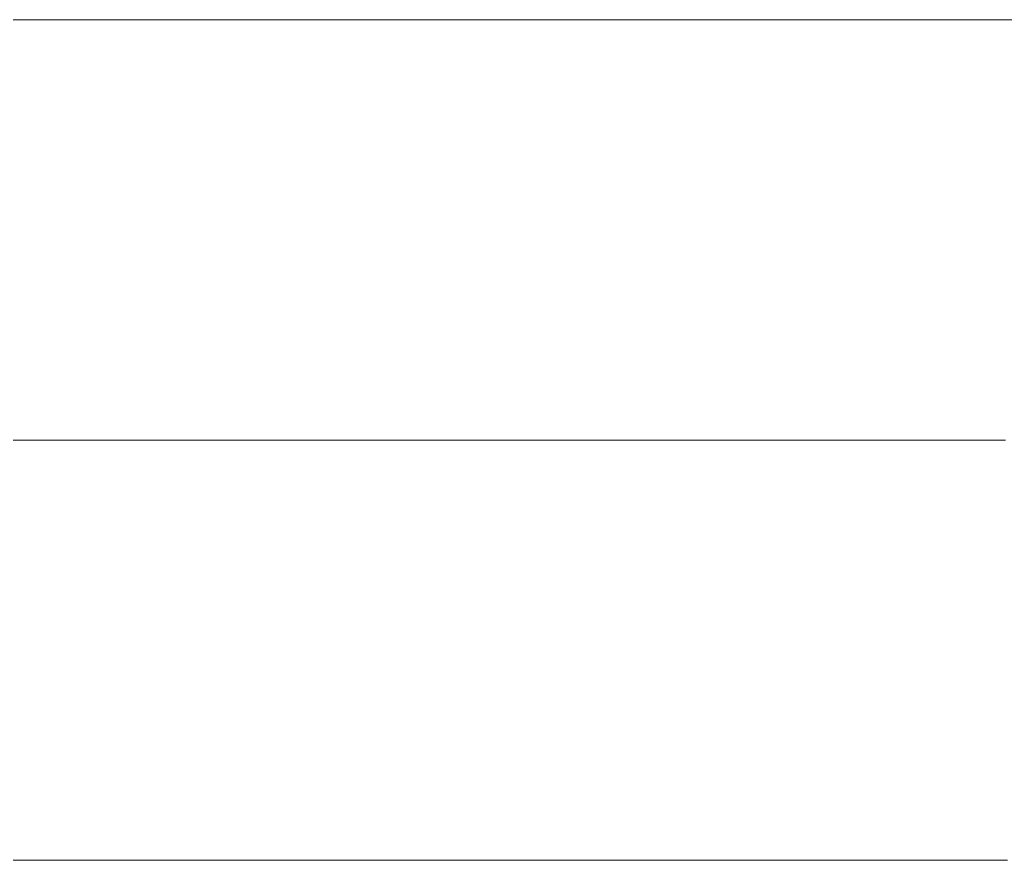
# Model space of a CAD drawing. Units: millimetres. Extents: x 59 to 11996, y 24 to 8424.
# Drawn here: x 8379 to 8395, y 420 to 434 of the extents above; entities that cross this region are included whole.
import ezdxf

# ---------------------------------------------------------------- set-up
doc = ezdxf.new("R2010")
doc.units = ezdxf.units.MM
doc.header["$MEASUREMENT"] = 0
doc.layers.add('(1) Shape lines', color=7, linetype='Continuous', lineweight=35)

# ---------------------------------------------------------------- blocks, each defined once
blk = doc.blocks.new('HATCH_243_8d8e8367-5876-41ac-a5c6-2989368bf844')
at = {"layer": '(1) Shape lines', "color": 0, "lineweight": 9}
for p, q in [((8378.733, 434), (8378.52, 434)), ((8378.741, 427), (8378.52, 427)), ((8378.749, 420), (8378.52, 420))]:
    blk.add_line(p, q, dxfattribs=at)
blk = doc.blocks.new('HATCH_244_6d71357d-6654-4066-9151-3ffa2fe659a9')
at = {"layer": '(1) Shape lines', "color": 0, "lineweight": 9}
for p, q in [((8378.808, 434), (8378.733, 434)), ((8378.808, 427), (8378.741, 427)), ((8378.808, 420), (8378.749, 420))]:
    blk.add_line(p, q, dxfattribs=at)
blk = doc.blocks.new('HATCH_249_3827c056-2617-4953-b477-32ead3196fb1')
at = {"layer": '(1) Shape lines', "color": 0, "lineweight": 9}
for p, q in [((8379.26, 434), (8378.808, 434)), ((8379.276, 427), (8378.808, 427)), ((8379.292, 420), (8378.808, 420))]:
    blk.add_line(p, q, dxfattribs=at)
blk = doc.blocks.new('HATCH_250_32eb0110-e2f4-494d-8c15-36b00cc27719')
at = {"layer": '(1) Shape lines', "color": 0, "lineweight": 9}
for p, q in [((8379.417, 434), (8379.26, 434)), ((8379.417, 427), (8379.276, 427)), ((8379.417, 420), (8379.292, 420))]:
    blk.add_line(p, q, dxfattribs=at)
blk = doc.blocks.new('HATCH_255_1162550b-5650-4f7d-b1de-8aa1ee8dad36')
at = {"layer": '(1) Shape lines', "color": 0, "lineweight": 9}
for p, q in [((8379.478, 434), (8379.417, 434)), ((8379.48, 427), (8379.417, 427)), ((8379.482, 420), (8379.417, 420))]:
    blk.add_line(p, q, dxfattribs=at)
blk = doc.blocks.new('HATCH_256_9e73588a-7d5f-4363-8055-d1ff072e1085')
at = {"layer": '(1) Shape lines', "color": 0, "lineweight": 9}
for p, q in [((8379.499, 434), (8379.478, 434)), ((8379.499, 427), (8379.48, 427)), ((8379.499, 420), (8379.482, 420))]:
    blk.add_line(p, q, dxfattribs=at)
blk = doc.blocks.new('HATCH_261_f2edde6b-f9c0-422f-935d-dd4ce0f90f8c')
at = {"layer": '(1) Shape lines', "color": 0, "lineweight": 9}
for p, q in [((8379.509, 434), (8379.499, 434)), ((8379.51, 427), (8379.499, 427)), ((8379.51, 420), (8379.499, 420))]:
    blk.add_line(p, q, dxfattribs=at)
blk = doc.blocks.new('HATCH_262_1e4ed450-865f-42ce-91bc-90b56f861b54')
at = {"layer": '(1) Shape lines', "color": 0, "lineweight": 9}
for p, q in [((8379.513, 434), (8379.509, 434)), ((8379.513, 427), (8379.51, 427)), ((8379.513, 420), (8379.51, 420))]:
    blk.add_line(p, q, dxfattribs=at)
blk = doc.blocks.new('HATCH_267_8632b925-cffb-41b9-a74d-43ccdb8f643b')
at = {"layer": '(1) Shape lines', "color": 0, "lineweight": 9}
for p, q in [((8380.105, 434), (8379.513, 434)), ((8380.126, 427), (8379.513, 427)), ((8380.147, 420), (8379.513, 420))]:
    blk.add_line(p, q, dxfattribs=at)
blk = doc.blocks.new('HATCH_268_a6f7874f-64d9-4f7b-a79e-90a762ea5175')
at = {"layer": '(1) Shape lines', "color": 0, "lineweight": 9}
for p, q in [((8380.31, 434), (8380.105, 434)), ((8380.31, 427), (8380.126, 427)), ((8380.31, 420), (8380.147, 420))]:
    blk.add_line(p, q, dxfattribs=at)
blk = doc.blocks.new('HATCH_273_2391cda9-d403-4cf9-b562-65af718535c2')
at = {"layer": '(1) Shape lines', "color": 0, "lineweight": 9}
for p, q in [((8380.388, 434), (8380.31, 434)), ((8380.391, 427), (8380.31, 427)), ((8380.393, 420), (8380.31, 420))]:
    blk.add_line(p, q, dxfattribs=at)
blk = doc.blocks.new('HATCH_274_59d6f68f-877f-43de-bb95-f9bb25b0c8ad')
at = {"layer": '(1) Shape lines', "color": 0, "lineweight": 9}
for p, q in [((8380.415, 434), (8380.388, 434)), ((8380.415, 427), (8380.391, 427)), ((8380.415, 420), (8380.393, 420))]:
    blk.add_line(p, q, dxfattribs=at)
blk = doc.blocks.new('HATCH_279_c616ce70-20bd-4d43-8730-d9a007ed2d05')
at = {"layer": '(1) Shape lines', "color": 0, "lineweight": 9}
for p, q in [((8380.837, 434), (8380.415, 434)), ((8380.853, 427), (8380.415, 427)), ((8380.868, 420), (8380.415, 420))]:
    blk.add_line(p, q, dxfattribs=at)
blk = doc.blocks.new('HATCH_280_25d2b5a6-7f26-4cca-bcb6-408695f130e7')
at = {"layer": '(1) Shape lines', "color": 0, "lineweight": 9}
for p, q in [((8380.983, 434), (8380.837, 434)), ((8380.983, 427), (8380.853, 427)), ((8380.983, 420), (8380.868, 420))]:
    blk.add_line(p, q, dxfattribs=at)
blk = doc.blocks.new('HATCH_285_07f8f2dc-1707-4206-b5e1-c6e3c75850ee')
at = {"layer": '(1) Shape lines', "color": 0, "lineweight": 9}
for p, q in [((8381.085, 434), (8380.983, 434)), ((8381.088, 427), (8380.983, 427)), ((8381.092, 420), (8380.983, 420))]:
    blk.add_line(p, q, dxfattribs=at)
blk = doc.blocks.new('HATCH_286_aef444f4-5ed0-41f8-97dd-f43261b81e5d')
at = {"layer": '(1) Shape lines', "color": 0, "lineweight": 9}
for p, q in [((8381.12, 434), (8381.085, 434)), ((8381.12, 427), (8381.088, 427)), ((8381.12, 420), (8381.092, 420))]:
    blk.add_line(p, q, dxfattribs=at)
blk = doc.blocks.new('HATCH_291_1e078bf6-d20f-4123-bcff-d706a3731dcc')
at = {"layer": '(1) Shape lines', "color": 0, "lineweight": 9}
for p, q in [((8381.2, 434), (8381.12, 434)), ((8381.203, 427), (8381.12, 427)), ((8381.206, 420), (8381.12, 420))]:
    blk.add_line(p, q, dxfattribs=at)
blk = doc.blocks.new('HATCH_292_0ea8a675-f169-4c64-83c4-d0fb4ec738ba')
at = {"layer": '(1) Shape lines', "color": 0, "lineweight": 9}
for p, q in [((8381.228, 434), (8381.2, 434)), ((8381.228, 427), (8381.203, 427)), ((8381.228, 420), (8381.206, 420))]:
    blk.add_line(p, q, dxfattribs=at)
blk = doc.blocks.new('HATCH_297_8aef04c7-3201-4ff7-8ee6-2d08d8d70c5c')
at = {"layer": '(1) Shape lines', "color": 0, "lineweight": 9}
for p, q in [((8381.69, 434), (8381.228, 434)), ((8381.707, 427), (8381.228, 427)), ((8381.724, 420), (8381.228, 420))]:
    blk.add_line(p, q, dxfattribs=at)
blk = doc.blocks.new('HATCH_298_f2621ec9-bed9-488c-bb50-f8135fa77a02')
at = {"layer": '(1) Shape lines', "color": 0, "lineweight": 9}
for p, q in [((8381.85, 434), (8381.69, 434)), ((8381.85, 427), (8381.707, 427)), ((8381.85, 420), (8381.724, 420))]:
    blk.add_line(p, q, dxfattribs=at)
blk = doc.blocks.new('HATCH_303_b0f8686b-845d-4e04-bcef-25257c0e71d9')
at = {"layer": '(1) Shape lines', "color": 0, "lineweight": 9}
for p, q in [((8381.93, 434), (8381.85, 434)), ((8381.933, 427), (8381.85, 427)), ((8381.936, 420), (8381.85, 420))]:
    blk.add_line(p, q, dxfattribs=at)
blk = doc.blocks.new('HATCH_304_61ed63b2-36e6-4613-85d0-76e2b3a8b471')
at = {"layer": '(1) Shape lines', "color": 0, "lineweight": 9}
for p, q in [((8381.957, 434), (8381.93, 434)), ((8381.957, 427), (8381.933, 427)), ((8381.957, 420), (8381.936, 420))]:
    blk.add_line(p, q, dxfattribs=at)
blk = doc.blocks.new('HATCH_309_276b6a18-8e87-4184-801d-b90dea84e1ba')
at = {"layer": '(1) Shape lines', "color": 0, "lineweight": 9}
for p, q in [((8382.147, 434), (8381.957, 434)), ((8382.154, 427), (8381.957, 427)), ((8382.161, 420), (8381.957, 420))]:
    blk.add_line(p, q, dxfattribs=at)
blk = doc.blocks.new('HATCH_310_daee8757-e196-433e-945d-982df4b1d4eb')
at = {"layer": '(1) Shape lines', "color": 0, "lineweight": 9}
for p, q in [((8382.212, 434), (8382.147, 434)), ((8382.212, 427), (8382.154, 427)), ((8382.212, 420), (8382.161, 420))]:
    blk.add_line(p, q, dxfattribs=at)
blk = doc.blocks.new('HATCH_315_a11dbbe0-a776-4787-a4ac-c3dd67ba70b4')
at = {"layer": '(1) Shape lines', "color": 0, "lineweight": 9}
for p, q in [((8382.428, 434), (8382.212, 434)), ((8382.436, 427), (8382.212, 427)), ((8382.444, 420), (8382.212, 420))]:
    blk.add_line(p, q, dxfattribs=at)
blk = doc.blocks.new('HATCH_316_ce08bd31-3898-443b-bf2b-69308af00eb9')
at = {"layer": '(1) Shape lines', "color": 0, "lineweight": 9}
for p, q in [((8382.502, 434), (8382.428, 434)), ((8382.502, 427), (8382.436, 427)), ((8382.502, 420), (8382.444, 420))]:
    blk.add_line(p, q, dxfattribs=at)
blk = doc.blocks.new('HATCH_321_b2931ec2-1f29-412a-ba45-b1c3e6e33e36')
at = {"layer": '(1) Shape lines', "color": 0, "lineweight": 9}
for p, q in [((8382.58, 434), (8382.502, 434)), ((8382.582, 427), (8382.502, 427)), ((8382.585, 420), (8382.502, 420))]:
    blk.add_line(p, q, dxfattribs=at)
blk = doc.blocks.new('HATCH_322_fd576627-23c8-4c2b-9acf-bec38b2f5489')
at = {"layer": '(1) Shape lines', "color": 0, "lineweight": 9}
for p, q in [((8382.606, 434), (8382.58, 434)), ((8382.606, 427), (8382.582, 427)), ((8382.606, 420), (8382.585, 420))]:
    blk.add_line(p, q, dxfattribs=at)
blk = doc.blocks.new('HATCH_327_4f1d62ea-8d05-42b5-96f2-9b288d7a7165')
at = {"layer": '(1) Shape lines', "color": 0, "lineweight": 9}
for p, q in [((8382.96, 434), (8382.606, 434)), ((8382.973, 427), (8382.606, 427)), ((8382.986, 420), (8382.606, 420))]:
    blk.add_line(p, q, dxfattribs=at)
blk = doc.blocks.new('HATCH_328_53b17541-cd8e-4d7b-a8ee-981d5ac441be')
at = {"layer": '(1) Shape lines', "color": 0, "lineweight": 9}
for p, q in [((8383.082, 434), (8382.96, 434)), ((8383.082, 427), (8382.973, 427)), ((8383.082, 420), (8382.986, 420))]:
    blk.add_line(p, q, dxfattribs=at)
blk = doc.blocks.new('HATCH_333_b6f6151f-de8a-47f1-ab9e-79e0e2ab01f6')
at = {"layer": '(1) Shape lines', "color": 0, "lineweight": 9}
for p, q in [((8383.154, 434), (8383.082, 434)), ((8383.156, 427), (8383.082, 427)), ((8383.159, 420), (8383.082, 420))]:
    blk.add_line(p, q, dxfattribs=at)
blk = doc.blocks.new('HATCH_334_7dd1d6eb-95a5-4e85-8d39-35fded06585c')
at = {"layer": '(1) Shape lines', "color": 0, "lineweight": 9}
for p, q in [((8383.178, 434), (8383.154, 434)), ((8383.178, 427), (8383.156, 427)), ((8383.178, 420), (8383.159, 420))]:
    blk.add_line(p, q, dxfattribs=at)
blk = doc.blocks.new('HATCH_339_acedf59b-fbd4-429e-990e-0dfb47cdf07c')
at = {"layer": '(1) Shape lines', "color": 0, "lineweight": 9}
for p, q in [((8383.196, 434), (8383.178, 434)), ((8383.197, 427), (8383.178, 427)), ((8383.198, 420), (8383.178, 420))]:
    blk.add_line(p, q, dxfattribs=at)
blk = doc.blocks.new('HATCH_340_6e8d2794-6838-42c3-b543-e6f575203806')
at = {"layer": '(1) Shape lines', "color": 0, "lineweight": 9}
for p, q in [((8383.203, 434), (8383.196, 434)), ((8383.203, 427), (8383.197, 427)), ((8383.203, 420), (8383.198, 420))]:
    blk.add_line(p, q, dxfattribs=at)
blk = doc.blocks.new('HATCH_345_7b5bfd54-d735-477c-8716-5ff17fb2d5e5')
at = {"layer": '(1) Shape lines', "color": 0, "lineweight": 9}
for p, q in [((8383.483, 434), (8383.203, 434)), ((8383.493, 427), (8383.203, 427)), ((8383.503, 420), (8383.203, 420))]:
    blk.add_line(p, q, dxfattribs=at)
blk = doc.blocks.new('HATCH_346_1a326df2-17a4-431b-ac16-8ffdad042105')
at = {"layer": '(1) Shape lines', "color": 0, "lineweight": 9}
for p, q in [((8383.579, 434), (8383.483, 434)), ((8383.579, 427), (8383.493, 427)), ((8383.579, 420), (8383.503, 420))]:
    blk.add_line(p, q, dxfattribs=at)
blk = doc.blocks.new('HATCH_351_7df948d4-cd09-4621-a2e0-d8a4fd166c89')
at = {"layer": '(1) Shape lines', "color": 0, "lineweight": 9}
for p, q in [((8383.588, 434), (8383.579, 434)), ((8383.588, 427), (8383.579, 427)), ((8383.588, 420), (8383.579, 420))]:
    blk.add_line(p, q, dxfattribs=at)
blk = doc.blocks.new('HATCH_352_579fd61c-0547-490e-bb53-ec5a36c754df')
at = {"layer": '(1) Shape lines', "color": 0, "lineweight": 9}
for p, q in [((8383.591, 434), (8383.588, 434)), ((8383.591, 427), (8383.588, 427)), ((8383.591, 420), (8383.588, 420))]:
    blk.add_line(p, q, dxfattribs=at)
blk = doc.blocks.new('HATCH_357_2ac60d7f-bb58-4b7a-8e42-50e78b6bd410')
at = {"layer": '(1) Shape lines', "color": 0, "lineweight": 9}
for p, q in [((8383.655, 434), (8383.591, 434)), ((8383.658, 427), (8383.591, 427)), ((8383.66, 420), (8383.591, 420))]:
    blk.add_line(p, q, dxfattribs=at)
blk = doc.blocks.new('HATCH_358_c1effc02-f190-4ea6-be66-0b106628c383')
at = {"layer": '(1) Shape lines', "color": 0, "lineweight": 9}
for p, q in [((8383.677, 434), (8383.655, 434)), ((8383.677, 427), (8383.658, 427)), ((8383.677, 420), (8383.66, 420))]:
    blk.add_line(p, q, dxfattribs=at)
blk = doc.blocks.new('HATCH_363_0603ab51-0bc7-45a9-a07a-5918c17e1bf3')
at = {"layer": '(1) Shape lines', "color": 0, "lineweight": 9}
for p, q in [((8383.898, 434), (8383.677, 434)), ((8383.906, 427), (8383.677, 427)), ((8383.913, 420), (8383.677, 420))]:
    blk.add_line(p, q, dxfattribs=at)
blk = doc.blocks.new('HATCH_364_223d585d-24de-4047-99b6-9b4e3fd4a0b9')
at = {"layer": '(1) Shape lines', "color": 0, "lineweight": 9}
for p, q in [((8383.973, 434), (8383.898, 434)), ((8383.973, 427), (8383.906, 427)), ((8383.973, 420), (8383.913, 420))]:
    blk.add_line(p, q, dxfattribs=at)
blk = doc.blocks.new('HATCH_369_4eeac736-7efe-451b-aa6a-770ce531edb1')
at = {"layer": '(1) Shape lines', "color": 0, "lineweight": 9}
for p, q in [((8384.017, 434), (8383.973, 434)), ((8384.019, 427), (8383.973, 427)), ((8384.02, 420), (8383.973, 420))]:
    blk.add_line(p, q, dxfattribs=at)
blk = doc.blocks.new('HATCH_370_c1d93579-fef9-4bf7-ba6f-a7a7cb74fe1d')
at = {"layer": '(1) Shape lines', "color": 0, "lineweight": 9}
for p, q in [((8384.032, 434), (8384.017, 434)), ((8384.032, 427), (8384.019, 427)), ((8384.032, 420), (8384.02, 420))]:
    blk.add_line(p, q, dxfattribs=at)
blk = doc.blocks.new('HATCH_375_2448dc4f-d58f-43a3-969a-c8a254e35190')
at = {"layer": '(1) Shape lines', "color": 0, "lineweight": 9}
for p, q in [((8384.089, 434), (8384.032, 434)), ((8384.091, 427), (8384.032, 427)), ((8384.093, 420), (8384.032, 420))]:
    blk.add_line(p, q, dxfattribs=at)
blk = doc.blocks.new('HATCH_376_26e98603-674c-4eb8-8213-91745ca40461')
at = {"layer": '(1) Shape lines', "color": 0, "lineweight": 9}
for p, q in [((8384.108, 434), (8384.089, 434)), ((8384.108, 427), (8384.091, 427)), ((8384.108, 420), (8384.093, 420))]:
    blk.add_line(p, q, dxfattribs=at)
blk = doc.blocks.new('HATCH_381_7426c96f-7b0f-4c89-90d9-90292283971f')
at = {"layer": '(1) Shape lines', "color": 0, "lineweight": 9}
for p, q in [((8384.333, 434), (8384.108, 434)), ((8384.342, 427), (8384.108, 427)), ((8384.35, 420), (8384.108, 420))]:
    blk.add_line(p, q, dxfattribs=at)
blk = doc.blocks.new('HATCH_382_360b7ae9-d71c-4d61-b51b-a980919f3138')
at = {"layer": '(1) Shape lines', "color": 0, "lineweight": 9}
for p, q in [((8384.41, 434), (8384.333, 434)), ((8384.41, 427), (8384.342, 427)), ((8384.41, 420), (8384.35, 420))]:
    blk.add_line(p, q, dxfattribs=at)
blk = doc.blocks.new('HATCH_387_754337f1-3d31-4976-a59c-e10536c8efc9')
at = {"layer": '(1) Shape lines', "color": 0, "lineweight": 9}
for p, q in [((8384.457, 434), (8384.41, 434)), ((8384.459, 427), (8384.41, 427)), ((8384.461, 420), (8384.41, 420))]:
    blk.add_line(p, q, dxfattribs=at)
blk = doc.blocks.new('HATCH_388_ab7d9d02-5036-4554-adfa-62ae8e86c8d9')
at = {"layer": '(1) Shape lines', "color": 0, "lineweight": 9}
for p, q in [((8384.473, 434), (8384.457, 434)), ((8384.473, 427), (8384.459, 427)), ((8384.473, 420), (8384.461, 420))]:
    blk.add_line(p, q, dxfattribs=at)
blk = doc.blocks.new('HATCH_393_dd6db29e-a461-4d7f-a93d-e88b48b9be3a')
at = {"layer": '(1) Shape lines', "color": 0, "lineweight": 9}
for p, q in [((8384.524, 434), (8384.473, 434)), ((8384.525, 427), (8384.473, 427)), ((8384.527, 420), (8384.473, 420))]:
    blk.add_line(p, q, dxfattribs=at)
blk = doc.blocks.new('HATCH_394_00681143-0d13-4c2e-9e01-39f2c6c2cc99')
at = {"layer": '(1) Shape lines', "color": 0, "lineweight": 9}
for p, q in [((8384.541, 434), (8384.524, 434)), ((8384.541, 427), (8384.525, 427)), ((8384.541, 420), (8384.527, 420))]:
    blk.add_line(p, q, dxfattribs=at)
blk = doc.blocks.new('HATCH_399_52a3bc51-52b7-4675-aae4-aa487eff8d62')
at = {"layer": '(1) Shape lines', "color": 0, "lineweight": 9}
for p, q in [((8384.68, 434), (8384.541, 434)), ((8384.685, 427), (8384.541, 427)), ((8384.69, 420), (8384.541, 420))]:
    blk.add_line(p, q, dxfattribs=at)
blk = doc.blocks.new('HATCH_400_f4bd86ee-0d49-4aa4-91f5-2ad4b4dcdf63')
at = {"layer": '(1) Shape lines', "color": 0, "lineweight": 9}
for p, q in [((8384.727, 434), (8384.68, 434)), ((8384.727, 427), (8384.685, 427)), ((8384.727, 420), (8384.69, 420))]:
    blk.add_line(p, q, dxfattribs=at)
blk = doc.blocks.new('HATCH_405_4e06081a-a3d4-4aaf-a60e-f8f3f2d05300')
at = {"layer": '(1) Shape lines', "color": 0, "lineweight": 9}
for p, q in [((8384.765, 434), (8384.727, 434)), ((8384.766, 427), (8384.727, 427)), ((8384.767, 420), (8384.727, 420))]:
    blk.add_line(p, q, dxfattribs=at)
blk = doc.blocks.new('HATCH_406_da472643-24d6-4453-bc94-5470d70ff8bc')
at = {"layer": '(1) Shape lines', "color": 0, "lineweight": 9}
for p, q in [((8384.777, 434), (8384.765, 434)), ((8384.777, 427), (8384.766, 427)), ((8384.777, 420), (8384.767, 420))]:
    blk.add_line(p, q, dxfattribs=at)
blk = doc.blocks.new('HATCH_411_a27a8328-7f65-4939-9427-6b2ef2f0f91a')
at = {"layer": '(1) Shape lines', "color": 0, "lineweight": 9}
for p, q in [((8384.887, 434), (8384.777, 434)), ((8384.891, 427), (8384.777, 427)), ((8384.895, 420), (8384.777, 420))]:
    blk.add_line(p, q, dxfattribs=at)
blk = doc.blocks.new('HATCH_412_6ff7f81b-6e9f-477b-ac1d-2e1a576a8b73')
at = {"layer": '(1) Shape lines', "color": 0, "lineweight": 9}
for p, q in [((8384.924, 434), (8384.887, 434)), ((8384.924, 427), (8384.891, 427)), ((8384.924, 420), (8384.895, 420))]:
    blk.add_line(p, q, dxfattribs=at)
blk = doc.blocks.new('HATCH_417_744c2ed6-678f-4f65-a436-c4fab9a1fdf8')
at = {"layer": '(1) Shape lines', "color": 0, "lineweight": 9}
for p, q in [((8384.971, 434), (8384.924, 434)), ((8384.972, 427), (8384.924, 427)), ((8384.974, 420), (8384.924, 420))]:
    blk.add_line(p, q, dxfattribs=at)
blk = doc.blocks.new('HATCH_418_a9153e3c-dc73-4643-bf2b-ab9be09978ea')
at = {"layer": '(1) Shape lines', "color": 0, "lineweight": 9}
for p, q in [((8384.987, 434), (8384.971, 434)), ((8384.987, 427), (8384.972, 427)), ((8384.987, 420), (8384.974, 420))]:
    blk.add_line(p, q, dxfattribs=at)
blk = doc.blocks.new('HATCH_423_cacf2352-6e43-4e97-b86c-03988feaf71f')
at = {"layer": '(1) Shape lines', "color": 0, "lineweight": 9}
for p, q in [((8385.14, 434), (8384.987, 434)), ((8385.145, 427), (8384.987, 427)), ((8385.151, 420), (8384.987, 420))]:
    blk.add_line(p, q, dxfattribs=at)
blk = doc.blocks.new('HATCH_424_24129c11-fea1-4710-835e-4ce2b6fd8f7e')
at = {"layer": '(1) Shape lines', "color": 0, "lineweight": 9}
for p, q in [((8385.192, 434), (8385.14, 434)), ((8385.192, 427), (8385.145, 427)), ((8385.192, 420), (8385.151, 420))]:
    blk.add_line(p, q, dxfattribs=at)
blk = doc.blocks.new('HATCH_429_0b639b32-201b-4487-98d0-7666aaa41385')
at = {"layer": '(1) Shape lines', "color": 0, "lineweight": 9}
for p, q in [((8385.205, 434), (8385.192, 434)), ((8385.205, 427), (8385.192, 427)), ((8385.206, 420), (8385.192, 420))]:
    blk.add_line(p, q, dxfattribs=at)
blk = doc.blocks.new('HATCH_430_a3269e81-8241-4eab-9378-f7e50744fc5c')
at = {"layer": '(1) Shape lines', "color": 0, "lineweight": 9}
for p, q in [((8385.209, 434), (8385.205, 434)), ((8385.209, 427), (8385.205, 427)), ((8385.209, 420), (8385.206, 420))]:
    blk.add_line(p, q, dxfattribs=at)
blk = doc.blocks.new('HATCH_435_f24c9aed-cfff-4c07-8462-871e16a897e5')
at = {"layer": '(1) Shape lines', "color": 0, "lineweight": 9}
for p, q in [((8385.215, 434), (8385.209, 434)), ((8385.216, 427), (8385.209, 427)), ((8385.216, 420), (8385.209, 420))]:
    blk.add_line(p, q, dxfattribs=at)
blk = doc.blocks.new('HATCH_436_95c3f902-6b77-4d7b-9212-48e30a977511')
at = {"layer": '(1) Shape lines', "color": 0, "lineweight": 9}
for p, q in [((8385.217, 434), (8385.215, 434)), ((8385.217, 427), (8385.216, 427)), ((8385.217, 420), (8385.216, 420))]:
    blk.add_line(p, q, dxfattribs=at)
blk = doc.blocks.new('HATCH_441_d70a91a6-4ee8-4de3-bc8b-2cf12dbe4501')
at = {"layer": '(1) Shape lines', "color": 0, "lineweight": 9}
for p, q in [((8385.392, 434), (8385.217, 434)), ((8385.399, 427), (8385.217, 427)), ((8385.405, 420), (8385.217, 420))]:
    blk.add_line(p, q, dxfattribs=at)
blk = doc.blocks.new('HATCH_442_d82fcbb3-4436-4fb5-92ae-50f63969c18d')
at = {"layer": '(1) Shape lines', "color": 0, "lineweight": 9}
for p, q in [((8385.452, 434), (8385.392, 434)), ((8385.452, 427), (8385.399, 427)), ((8385.452, 420), (8385.405, 420))]:
    blk.add_line(p, q, dxfattribs=at)
blk = doc.blocks.new('HATCH_447_f6576dc5-d2d4-423f-af66-b11ad3b2b149')
at = {"layer": '(1) Shape lines', "color": 0, "lineweight": 9}
for p, q in [((8385.457, 434), (8385.452, 434)), ((8385.457, 427), (8385.452, 427)), ((8385.457, 420), (8385.452, 420))]:
    blk.add_line(p, q, dxfattribs=at)
blk = doc.blocks.new('HATCH_448_61bef452-479b-44fe-9c99-b6714f212404')
at = {"layer": '(1) Shape lines', "color": 0, "lineweight": 9}
for p, q in [((8385.459, 434), (8385.457, 434)), ((8385.459, 427), (8385.457, 427)), ((8385.459, 420), (8385.457, 420))]:
    blk.add_line(p, q, dxfattribs=at)
blk = doc.blocks.new('HATCH_453_ffae6c53-142c-48fa-b625-6982bc64f103')
at = {"layer": '(1) Shape lines', "color": 0, "lineweight": 9}
for p, q in [((8385.514, 434), (8385.459, 434)), ((8385.516, 427), (8385.459, 427)), ((8385.518, 420), (8385.459, 420))]:
    blk.add_line(p, q, dxfattribs=at)
blk = doc.blocks.new('HATCH_454_7740a704-33f0-4a9d-a6fc-c8e142754b16')
at = {"layer": '(1) Shape lines', "color": 0, "lineweight": 9}
for p, q in [((8385.532, 434), (8385.514, 434)), ((8385.532, 427), (8385.516, 427)), ((8385.532, 420), (8385.518, 420))]:
    blk.add_line(p, q, dxfattribs=at)
blk = doc.blocks.new('HATCH_457_7c01b7df-09f0-42f2-9284-2315b21260b1')
at = {"layer": '(1) Shape lines', "color": 0, "lineweight": 9}
for p, q in [((8385.541, 434), (8385.532, 434)), ((8385.542, 427), (8385.532, 427)), ((8385.542, 420), (8385.532, 420))]:
    blk.add_line(p, q, dxfattribs=at)
blk = doc.blocks.new('HATCH_458_055025ae-db14-496e-b992-66ac5f812aad')
at = {"layer": '(1) Shape lines', "color": 0, "lineweight": 9}
for p, q in [((8385.545, 434), (8385.541, 434)), ((8385.545, 427), (8385.542, 427)), ((8385.545, 420), (8385.542, 420))]:
    blk.add_line(p, q, dxfattribs=at)
blk = doc.blocks.new('HATCH_461_1f29f7e8-11d4-4669-96d3-4c1b20ad4b4f')
at = {"layer": '(1) Shape lines', "color": 0, "lineweight": 9}
for p, q in [((8385.884, 434), (8385.545, 434)), ((8385.896, 427), (8385.545, 427)), ((8385.908, 420), (8385.545, 420))]:
    blk.add_line(p, q, dxfattribs=at)
blk = doc.blocks.new('HATCH_462_d25f027e-7016-44e4-b738-e3db1bc94ab4')
at = {"layer": '(1) Shape lines', "color": 0, "lineweight": 9}
for p, q in [((8385.999, 434), (8385.884, 434)), ((8385.999, 427), (8385.896, 427)), ((8385.999, 420), (8385.908, 420))]:
    blk.add_line(p, q, dxfattribs=at)
blk = doc.blocks.new('HATCH_465_9b133856-5e1a-443d-8d4b-7bc88037aea8')
at = {"layer": '(1) Shape lines', "color": 0, "lineweight": 9}
for p, q in [((8386.024, 434), (8385.999, 434)), ((8386.025, 427), (8385.999, 427)), ((8386.026, 420), (8385.999, 420))]:
    blk.add_line(p, q, dxfattribs=at)
blk = doc.blocks.new('HATCH_466_ad4af7b9-d69c-45da-9892-88058d0e2902')
at = {"layer": '(1) Shape lines', "color": 0, "lineweight": 9}
for p, q in [((8386.032, 434), (8386.024, 434)), ((8386.032, 427), (8386.025, 427)), ((8386.032, 420), (8386.026, 420))]:
    blk.add_line(p, q, dxfattribs=at)
blk = doc.blocks.new('HATCH_469_6cf29d59-fd4d-4546-9353-2a3ed1f2b38a')
at = {"layer": '(1) Shape lines', "color": 0, "lineweight": 9}
for p, q in [((8386.427, 434), (8386.032, 434)), ((8386.454, 427), (8386.032, 427)), ((8386.48, 420), (8386.032, 420))]:
    blk.add_line(p, q, dxfattribs=at)
blk = doc.blocks.new('HATCH_470_f50122e2-b2d3-47c0-ba39-1a400bd676d0')
at = {"layer": '(1) Shape lines', "color": 0, "lineweight": 9}
for p, q in [((8386.676, 434), (8386.427, 434)), ((8386.676, 427), (8386.454, 427)), ((8386.676, 420), (8386.48, 420))]:
    blk.add_line(p, q, dxfattribs=at)
blk = doc.blocks.new('HATCH_475_44e2f517-7ae7-4338-8253-ff9b52cc2140')
at = {"layer": '(1) Shape lines', "color": 0, "lineweight": 9}
for p, q in [((8386.689, 434), (8386.676, 434)), ((8386.69, 427), (8386.676, 427)), ((8386.69, 420), (8386.676, 420))]:
    blk.add_line(p, q, dxfattribs=at)
blk = doc.blocks.new('HATCH_476_b4662150-27a9-4593-8c9f-e2c6396747bd')
at = {"layer": '(1) Shape lines', "color": 0, "lineweight": 9}
for p, q in [((8386.697, 434), (8386.689, 434)), ((8386.697, 427), (8386.69, 427)), ((8386.697, 420), (8386.69, 420))]:
    blk.add_line(p, q, dxfattribs=at)
blk = doc.blocks.new('HATCH_481_8f1d5a9e-a783-4ef7-adab-1a81687e1415')
at = {"layer": '(1) Shape lines', "color": 0, "lineweight": 9}
for p, q in [((8387.244, 434), (8386.697, 434)), ((8387.282, 427), (8386.697, 427)), ((8387.319, 420), (8386.697, 420))]:
    blk.add_line(p, q, dxfattribs=at)
blk = doc.blocks.new('HATCH_482_d99ec034-9e59-46ac-b935-064047efe727')
at = {"layer": '(1) Shape lines', "color": 0, "lineweight": 9}
for p, q in [((8387.597, 434), (8387.244, 434)), ((8387.597, 427), (8387.282, 427)), ((8387.597, 420), (8387.319, 420))]:
    blk.add_line(p, q, dxfattribs=at)
blk = doc.blocks.new('HATCH_487_ef9c5733-2175-4256-b2bf-5f8716f2c7a4')
at = {"layer": '(1) Shape lines', "color": 0, "lineweight": 9}
for p, q in [((8387.77, 434), (8387.597, 434)), ((8387.783, 427), (8387.597, 427)), ((8387.795, 420), (8387.597, 420))]:
    blk.add_line(p, q, dxfattribs=at)
blk = doc.blocks.new('HATCH_488_81d354ff-58fe-43f7-9efb-d4cfdc25d8ce')
at = {"layer": '(1) Shape lines', "color": 0, "lineweight": 9}
for p, q in [((8387.887, 434), (8387.77, 434)), ((8387.887, 427), (8387.783, 427)), ((8387.887, 420), (8387.795, 420))]:
    blk.add_line(p, q, dxfattribs=at)
blk = doc.blocks.new('HATCH_493_8fecf960-c56b-40ad-9a62-6defa701b5aa')
at = {"layer": '(1) Shape lines', "color": 0, "lineweight": 9}
for p, q in [((8388.308, 434), (8387.887, 434)), ((8388.339, 427), (8387.887, 427)), ((8388.37, 420), (8387.887, 420))]:
    blk.add_line(p, q, dxfattribs=at)
blk = doc.blocks.new('HATCH_494_35d4cd35-be16-4aef-aa41-c8801d401b59')
at = {"layer": '(1) Shape lines', "color": 0, "lineweight": 9}
for p, q in [((8388.595, 434), (8388.308, 434)), ((8388.595, 427), (8388.339, 427)), ((8388.595, 420), (8388.37, 420))]:
    blk.add_line(p, q, dxfattribs=at)
blk = doc.blocks.new('HATCH_499_e61976d3-8385-4a2b-bf4d-6be32bdf748a')
at = {"layer": '(1) Shape lines', "color": 0, "lineweight": 9}
for p, q in [((8389.098, 434), (8388.595, 434)), ((8389.135, 427), (8388.595, 427)), ((8389.173, 420), (8388.595, 420))]:
    blk.add_line(p, q, dxfattribs=at)
blk = doc.blocks.new('HATCH_500_8de5c2f5-d1a1-43e6-b33b-9f25a0ef60a8')
at = {"layer": '(1) Shape lines', "color": 0, "lineweight": 9}
for p, q in [((8389.444, 434), (8389.098, 434)), ((8389.444, 427), (8389.135, 427)), ((8389.444, 420), (8389.173, 420))]:
    blk.add_line(p, q, dxfattribs=at)
blk = doc.blocks.new('HATCH_507_d99640f4-06e7-4c23-bf5e-9419c6919949')
at = {"layer": '(1) Shape lines', "color": 0, "lineweight": 9}
for p, q in [((8390.327, 434), (8389.444, 434)), ((8390.393, 427), (8389.444, 427)), ((8390.459, 420), (8389.444, 420))]:
    blk.add_line(p, q, dxfattribs=at)
blk = doc.blocks.new('HATCH_508_ff1ef72d-3d3b-4ebc-bab3-fce40fb6ba14')
at = {"layer": '(1) Shape lines', "color": 0, "lineweight": 9}
for p, q in [((8390.94, 434), (8390.327, 434)), ((8390.94, 427), (8390.393, 427)), ((8390.94, 420), (8390.459, 420))]:
    blk.add_line(p, q, dxfattribs=at)
blk = doc.blocks.new('HATCH_515_99913fae-53e1-4443-89a1-4b2b84324a48')
at = {"layer": '(1) Shape lines', "color": 0, "lineweight": 9}
for p, q in [((8391.378, 434), (8390.94, 434)), ((8391.411, 427), (8390.94, 427)), ((8391.445, 420), (8390.94, 420))]:
    blk.add_line(p, q, dxfattribs=at)
blk = doc.blocks.new('HATCH_516_db867e46-dcc6-471a-83d0-4467013a0560')
at = {"layer": '(1) Shape lines', "color": 0, "lineweight": 9}
for p, q in [((8391.689, 434), (8391.378, 434)), ((8391.689, 427), (8391.411, 427)), ((8391.689, 420), (8391.445, 420))]:
    blk.add_line(p, q, dxfattribs=at)
blk = doc.blocks.new('HATCH_523_f4ec540a-1819-4e5e-b957-3639dcb7b1da')
at = {"layer": '(1) Shape lines', "color": 0, "lineweight": 9}
for p, q in [((8392.07, 434), (8391.689, 434)), ((8392.099, 427), (8391.689, 427)), ((8392.129, 420), (8391.689, 420))]:
    blk.add_line(p, q, dxfattribs=at)
blk = doc.blocks.new('HATCH_524_48bbb1a6-d2a8-49c7-a4a8-32efae27f91c')
at = {"layer": '(1) Shape lines', "color": 0, "lineweight": 9}
for p, q in [((8392.344, 434), (8392.07, 434)), ((8392.344, 427), (8392.099, 427)), ((8392.344, 420), (8392.129, 420))]:
    blk.add_line(p, q, dxfattribs=at)
blk = doc.blocks.new('HATCH_531_e4e10250-a578-4d70-a335-dbe9a724f1c4')
at = {"layer": '(1) Shape lines', "color": 0, "lineweight": 9}
for p, q in [((8392.798, 434), (8392.344, 434)), ((8392.834, 427), (8392.344, 427)), ((8392.87, 420), (8392.344, 420))]:
    blk.add_line(p, q, dxfattribs=at)
blk = doc.blocks.new('HATCH_532_47fdab91-2035-463a-a048-2bc34f71b9d7')
at = {"layer": '(1) Shape lines', "color": 0, "lineweight": 9}
for p, q in [((8393.129, 434), (8392.798, 434)), ((8393.129, 427), (8392.834, 427)), ((8393.129, 420), (8392.87, 420))]:
    blk.add_line(p, q, dxfattribs=at)
blk = doc.blocks.new('HATCH_539_39f40d6c-faf2-4a8e-a8ab-0d4505d4832c')
at = {"layer": '(1) Shape lines', "color": 0, "lineweight": 9}
for p, q in [((8393.17, 434), (8393.129, 434)), ((8393.174, 427), (8393.129, 427)), ((8393.177, 420), (8393.129, 420))]:
    blk.add_line(p, q, dxfattribs=at)
blk = doc.blocks.new('HATCH_540_54ee6d3e-aaa1-4dfa-8611-3ad1bce7c77e')
at = {"layer": '(1) Shape lines', "color": 0, "lineweight": 9}
for p, q in [((8393.201, 434), (8393.17, 434)), ((8393.201, 427), (8393.174, 427)), ((8393.201, 420), (8393.177, 420))]:
    blk.add_line(p, q, dxfattribs=at)
blk = doc.blocks.new('HATCH_547_aced8a7b-fcfe-4e45-bf32-bafca1605164')
at = {"layer": '(1) Shape lines', "color": 0, "lineweight": 9}
for p, q in [((8393.46, 434), (8393.201, 434)), ((8393.48, 427), (8393.201, 427)), ((8393.501, 420), (8393.201, 420))]:
    blk.add_line(p, q, dxfattribs=at)
blk = doc.blocks.new('HATCH_548_c4200cf5-c995-463f-bb8e-88ca581bc209')
at = {"layer": '(1) Shape lines', "color": 0, "lineweight": 9}
for p, q in [((8393.65, 434), (8393.46, 434)), ((8393.65, 427), (8393.48, 427)), ((8393.65, 420), (8393.501, 420))]:
    blk.add_line(p, q, dxfattribs=at)
blk = doc.blocks.new('HATCH_555_ed5e6cb3-4bee-4887-89d6-33a259770774')
at = {"layer": '(1) Shape lines', "color": 0, "lineweight": 9}
for p, q in [((8393.653, 434), (8393.65, 434)), ((8393.653, 427), (8393.65, 427)), ((8393.653, 420), (8393.65, 420))]:
    blk.add_line(p, q, dxfattribs=at)
blk = doc.blocks.new('HATCH_556_410d65a0-c2b7-4a34-8170-ebb66f1a97b9')
at = {"layer": '(1) Shape lines', "color": 0, "lineweight": 9}
for p, q in [((8393.654, 434), (8393.653, 434)), ((8393.654, 427), (8393.653, 427)), ((8393.654, 420), (8393.653, 420))]:
    blk.add_line(p, q, dxfattribs=at)
blk = doc.blocks.new('HATCH_563_421559db-64c0-4bed-9dee-3a3bd7d9d653')
at = {"layer": '(1) Shape lines', "color": 0, "lineweight": 9}
for p, q in [((8393.84, 434), (8393.654, 434)), ((8393.855, 427), (8393.654, 427)), ((8393.87, 420), (8393.654, 420))]:
    blk.add_line(p, q, dxfattribs=at)
blk = doc.blocks.new('HATCH_564_99cde1d8-999d-4b8c-ad0d-41fe8d057e5c')
at = {"layer": '(1) Shape lines', "color": 0, "lineweight": 9}
for p, q in [((8393.977, 434), (8393.84, 434)), ((8393.977, 427), (8393.855, 427)), ((8393.977, 420), (8393.87, 420))]:
    blk.add_line(p, q, dxfattribs=at)
blk = doc.blocks.new('HATCH_571_6f0e2688-5e2b-46ad-acfb-60027333bf61')
at = {"layer": '(1) Shape lines', "color": 0, "lineweight": 9}
for p, q in [((8394.082, 434), (8393.977, 434)), ((8394.091, 427), (8393.977, 427)), ((8394.099, 420), (8393.977, 420))]:
    blk.add_line(p, q, dxfattribs=at)
blk = doc.blocks.new('HATCH_572_d80590aa-35aa-4fa8-970e-435b1d97d2cf')
at = {"layer": '(1) Shape lines', "color": 0, "lineweight": 9}
for p, q in [((8394.16, 434), (8394.082, 434)), ((8394.16, 427), (8394.091, 427)), ((8394.16, 420), (8394.099, 420))]:
    blk.add_line(p, q, dxfattribs=at)
blk = doc.blocks.new('HATCH_579_e6341e5a-edcc-4d51-b09e-d839dcfb5ac2')
at = {"layer": '(1) Shape lines', "color": 0, "lineweight": 9}
for p, q in [((8394.392, 434), (8394.16, 434)), ((8394.411, 427), (8394.16, 427)), ((8394.43, 420), (8394.16, 420))]:
    blk.add_line(p, q, dxfattribs=at)
blk = doc.blocks.new('HATCH_580_643447ca-b772-49ad-a022-e3325ab20e46')
at = {"layer": '(1) Shape lines', "color": 0, "lineweight": 9}
for p, q in [((8394.565, 434), (8394.392, 434)), ((8394.565, 427), (8394.411, 427)), ((8394.565, 420), (8394.43, 420))]:
    blk.add_line(p, q, dxfattribs=at)
blk = doc.blocks.new('HATCH_587_beaf1b6a-ab4a-4c39-8bf8-21ef297700f7')
at = {"layer": '(1) Shape lines', "color": 0, "lineweight": 9}
for p, q in [((8395.004, 434), (8394.565, 434)), ((8395.04, 427), (8394.565, 427)), ((8395.077, 420), (8394.565, 420))]:
    blk.add_line(p, q, dxfattribs=at)
blk = doc.blocks.new('HATCH_588_b51f34a6-6100-454e-83f9-851427f5780c')
at = {"layer": '(1) Shape lines', "color": 0, "lineweight": 9}
blk.add_line((8395.332, 434), (8395.004, 434), dxfattribs=at)
blk = doc.blocks.new('GROUP_0_5dfb0886-68f6-4d08-8e82-86ad87b5b3f9')
at = {"layer": '(1) Shape lines', "color": 154, "linetype": 'ByBlock'}
for name in ['HATCH_243_8d8e8367-5876-41ac-a5c6-2989368bf844', 'HATCH_244_6d71357d-6654-4066-9151-3ffa2fe659a9', 'HATCH_249_3827c056-2617-4953-b477-32ead3196fb1', 'HATCH_250_32eb0110-e2f4-494d-8c15-36b00cc27719', 'HATCH_255_1162550b-5650-4f7d-b1de-8aa1ee8dad36', 'HATCH_256_9e73588a-7d5f-4363-8055-d1ff072e1085', 'HATCH_261_f2edde6b-f9c0-422f-935d-dd4ce0f90f8c', 'HATCH_262_1e4ed450-865f-42ce-91bc-90b56f861b54', 'HATCH_267_8632b925-cffb-41b9-a74d-43ccdb8f643b', 'HATCH_268_a6f7874f-64d9-4f7b-a79e-90a762ea5175', 'HATCH_273_2391cda9-d403-4cf9-b562-65af718535c2', 'HATCH_274_59d6f68f-877f-43de-bb95-f9bb25b0c8ad', 'HATCH_279_c616ce70-20bd-4d43-8730-d9a007ed2d05', 'HATCH_280_25d2b5a6-7f26-4cca-bcb6-408695f130e7', 'HATCH_285_07f8f2dc-1707-4206-b5e1-c6e3c75850ee', 'HATCH_286_aef444f4-5ed0-41f8-97dd-f43261b81e5d', 'HATCH_291_1e078bf6-d20f-4123-bcff-d706a3731dcc', 'HATCH_292_0ea8a675-f169-4c64-83c4-d0fb4ec738ba', 'HATCH_297_8aef04c7-3201-4ff7-8ee6-2d08d8d70c5c', 'HATCH_298_f2621ec9-bed9-488c-bb50-f8135fa77a02', 'HATCH_303_b0f8686b-845d-4e04-bcef-25257c0e71d9', 'HATCH_304_61ed63b2-36e6-4613-85d0-76e2b3a8b471', 'HATCH_309_276b6a18-8e87-4184-801d-b90dea84e1ba', 'HATCH_310_daee8757-e196-433e-945d-982df4b1d4eb', 'HATCH_315_a11dbbe0-a776-4787-a4ac-c3dd67ba70b4', 'HATCH_316_ce08bd31-3898-443b-bf2b-69308af00eb9', 'HATCH_321_b2931ec2-1f29-412a-ba45-b1c3e6e33e36', 'HATCH_322_fd576627-23c8-4c2b-9acf-bec38b2f5489', 'HATCH_327_4f1d62ea-8d05-42b5-96f2-9b288d7a7165', 'HATCH_328_53b17541-cd8e-4d7b-a8ee-981d5ac441be', 'HATCH_333_b6f6151f-de8a-47f1-ab9e-79e0e2ab01f6', 'HATCH_334_7dd1d6eb-95a5-4e85-8d39-35fded06585c', 'HATCH_339_acedf59b-fbd4-429e-990e-0dfb47cdf07c', 'HATCH_340_6e8d2794-6838-42c3-b543-e6f575203806', 'HATCH_345_7b5bfd54-d735-477c-8716-5ff17fb2d5e5', 'HATCH_346_1a326df2-17a4-431b-ac16-8ffdad042105', 'HATCH_351_7df948d4-cd09-4621-a2e0-d8a4fd166c89', 'HATCH_352_579fd61c-0547-490e-bb53-ec5a36c754df', 'HATCH_357_2ac60d7f-bb58-4b7a-8e42-50e78b6bd410', 'HATCH_358_c1effc02-f190-4ea6-be66-0b106628c383', 'HATCH_363_0603ab51-0bc7-45a9-a07a-5918c17e1bf3', 'HATCH_364_223d585d-24de-4047-99b6-9b4e3fd4a0b9', 'HATCH_369_4eeac736-7efe-451b-aa6a-770ce531edb1', 'HATCH_370_c1d93579-fef9-4bf7-ba6f-a7a7cb74fe1d', 'HATCH_375_2448dc4f-d58f-43a3-969a-c8a254e35190', 'HATCH_376_26e98603-674c-4eb8-8213-91745ca40461', 'HATCH_381_7426c96f-7b0f-4c89-90d9-90292283971f', 'HATCH_382_360b7ae9-d71c-4d61-b51b-a980919f3138', 'HATCH_387_754337f1-3d31-4976-a59c-e10536c8efc9', 'HATCH_388_ab7d9d02-5036-4554-adfa-62ae8e86c8d9', 'HATCH_393_dd6db29e-a461-4d7f-a93d-e88b48b9be3a', 'HATCH_394_00681143-0d13-4c2e-9e01-39f2c6c2cc99', 'HATCH_399_52a3bc51-52b7-4675-aae4-aa487eff8d62', 'HATCH_400_f4bd86ee-0d49-4aa4-91f5-2ad4b4dcdf63', 'HATCH_405_4e06081a-a3d4-4aaf-a60e-f8f3f2d05300', 'HATCH_406_da472643-24d6-4453-bc94-5470d70ff8bc', 'HATCH_411_a27a8328-7f65-4939-9427-6b2ef2f0f91a', 'HATCH_412_6ff7f81b-6e9f-477b-ac1d-2e1a576a8b73', 'HATCH_417_744c2ed6-678f-4f65-a436-c4fab9a1fdf8', 'HATCH_418_a9153e3c-dc73-4643-bf2b-ab9be09978ea', 'HATCH_423_cacf2352-6e43-4e97-b86c-03988feaf71f', 'HATCH_424_24129c11-fea1-4710-835e-4ce2b6fd8f7e', 'HATCH_429_0b639b32-201b-4487-98d0-7666aaa41385', 'HATCH_430_a3269e81-8241-4eab-9378-f7e50744fc5c', 'HATCH_435_f24c9aed-cfff-4c07-8462-871e16a897e5', 'HATCH_436_95c3f902-6b77-4d7b-9212-48e30a977511', 'HATCH_441_d70a91a6-4ee8-4de3-bc8b-2cf12dbe4501', 'HATCH_442_d82fcbb3-4436-4fb5-92ae-50f63969c18d', 'HATCH_447_f6576dc5-d2d4-423f-af66-b11ad3b2b149', 'HATCH_448_61bef452-479b-44fe-9c99-b6714f212404', 'HATCH_453_ffae6c53-142c-48fa-b625-6982bc64f103', 'HATCH_454_7740a704-33f0-4a9d-a6fc-c8e142754b16', 'HATCH_457_7c01b7df-09f0-42f2-9284-2315b21260b1', 'HATCH_458_055025ae-db14-496e-b992-66ac5f812aad', 'HATCH_461_1f29f7e8-11d4-4669-96d3-4c1b20ad4b4f', 'HATCH_462_d25f027e-7016-44e4-b738-e3db1bc94ab4', 'HATCH_465_9b133856-5e1a-443d-8d4b-7bc88037aea8', 'HATCH_466_ad4af7b9-d69c-45da-9892-88058d0e2902', 'HATCH_469_6cf29d59-fd4d-4546-9353-2a3ed1f2b38a', 'HATCH_470_f50122e2-b2d3-47c0-ba39-1a400bd676d0', 'HATCH_475_44e2f517-7ae7-4338-8253-ff9b52cc2140', 'HATCH_476_b4662150-27a9-4593-8c9f-e2c6396747bd', 'HATCH_481_8f1d5a9e-a783-4ef7-adab-1a81687e1415', 'HATCH_482_d99ec034-9e59-46ac-b935-064047efe727', 'HATCH_487_ef9c5733-2175-4256-b2bf-5f8716f2c7a4', 'HATCH_488_81d354ff-58fe-43f7-9efb-d4cfdc25d8ce', 'HATCH_493_8fecf960-c56b-40ad-9a62-6defa701b5aa', 'HATCH_494_35d4cd35-be16-4aef-aa41-c8801d401b59', 'HATCH_499_e61976d3-8385-4a2b-bf4d-6be32bdf748a', 'HATCH_500_8de5c2f5-d1a1-43e6-b33b-9f25a0ef60a8', 'HATCH_507_d99640f4-06e7-4c23-bf5e-9419c6919949', 'HATCH_508_ff1ef72d-3d3b-4ebc-bab3-fce40fb6ba14', 'HATCH_515_99913fae-53e1-4443-89a1-4b2b84324a48', 'HATCH_516_db867e46-dcc6-471a-83d0-4467013a0560', 'HATCH_523_f4ec540a-1819-4e5e-b957-3639dcb7b1da', 'HATCH_524_48bbb1a6-d2a8-49c7-a4a8-32efae27f91c', 'HATCH_531_e4e10250-a578-4d70-a335-dbe9a724f1c4', 'HATCH_532_47fdab91-2035-463a-a048-2bc34f71b9d7', 'HATCH_539_39f40d6c-faf2-4a8e-a8ab-0d4505d4832c', 'HATCH_540_54ee6d3e-aaa1-4dfa-8611-3ad1bce7c77e', 'HATCH_547_aced8a7b-fcfe-4e45-bf32-bafca1605164', 'HATCH_548_c4200cf5-c995-463f-bb8e-88ca581bc209', 'HATCH_555_ed5e6cb3-4bee-4887-89d6-33a259770774', 'HATCH_556_410d65a0-c2b7-4a34-8170-ebb66f1a97b9', 'HATCH_563_421559db-64c0-4bed-9dee-3a3bd7d9d653', 'HATCH_564_99cde1d8-999d-4b8c-ad0d-41fe8d057e5c', 'HATCH_571_6f0e2688-5e2b-46ad-acfb-60027333bf61', 'HATCH_572_d80590aa-35aa-4fa8-970e-435b1d97d2cf', 'HATCH_579_e6341e5a-edcc-4d51-b09e-d839dcfb5ac2', 'HATCH_580_643447ca-b772-49ad-a022-e3325ab20e46', 'HATCH_587_beaf1b6a-ab4a-4c39-8bf8-21ef297700f7', 'HATCH_588_b51f34a6-6100-454e-83f9-851427f5780c']:
    blk.add_blockref(name, (0, 0), dxfattribs=at)

msp = doc.modelspace()

# ---------------------------------------------------------------- block references
at = {"color": 7, "linetype": 'ByBlock'}
msp.add_blockref('GROUP_0_5dfb0886-68f6-4d08-8e82-86ad87b5b3f9', (0, 0), dxfattribs=at)

doc.saveas('drawing.dxf')
